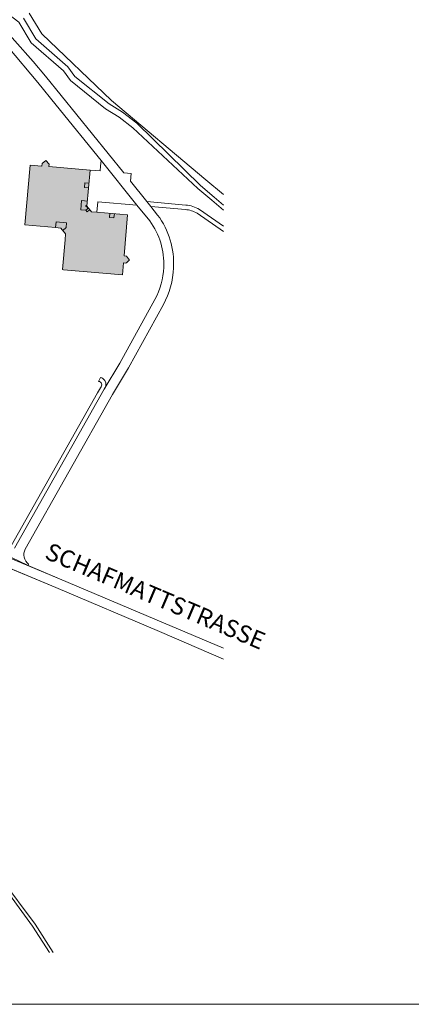
# Model space of a CAD drawing. Extents: x -34125 to 34125, y -14850 to 14850.
# Drawn here: x -29156 to -27913, y 9600 to 12725 of the extents above; entities that cross this region are included whole.
import ezdxf

# ---------------------------------------------------------------- set-up
doc = ezdxf.new("R2010")
doc.units = 0
doc.header["$MEASUREMENT"] = 0
for name, color, linetype, lineweight in [('A_A_PL_KOPF', 7, 'CONTINUOUS', 9), ('A_A_PL_RAHMEN', 7, 'CONTINUOUS', 9), ('A_A_PL_UEBE_SCHRAF', 7, 'CONTINUOUS', 9), ('A_A_PL_UEBERSICHT', 7, 'CONTINUOUS', 9)]:
    doc.layers.add(name, color=color, linetype=linetype, lineweight=lineweight)
doc.styles.add('18', font='arial.ttf', dxfattribs={"height": 1.8})

msp = doc.modelspace()

# ---------------------------------------------------------------- hatches: boundary and pattern name
at = {"layer": 'A_A_PL_UEBE_SCHRAF'}
msp.add_hatch(color=9, dxfattribs=at).paths.add_polyline_path([(-28937.44693, 12191.80946), (-28950.74125, 12192.93811), (-28949.51879, 12207.35805), (-28936.22278, 12206.22926), (-28932.70384, 12247.68026), (-29063.08833, 12258.75717), (-29062.42721, 12266.52847), (-29072.81805, 12278.46609), (-29085.03009, 12268.75508), (-29085.71616, 12260.67817), (-29123.00095, 12263.84656), (-29139.26081, 12073.51827), (-29041.96985, 12065.0609), (-29040.34823, 12083.70329), (-29007.04265, 12080.80932), (-29008.3836, 12065.3977), (-29018.90196, 12056.14579), (-29010.04264, 12045.83223), (-29011.66426, 12026.81562), (-29019.74741, 11931.79492), (-29016.90958, 11931.55168), (-28829.46902, 11915.62862), (-28826.29439, 11953.00072), (-28819.20915, 11952.40197), (-28816.20916, 11954.85311), (-28810.36509, 11959.62441), (-28806.98463, 11962.38741), (-28816.91394, 11974.9612), (-28824.37339, 11975.59737), (-28813.29648, 12105.96938), (-28855.50842, 12109.55656), (-28856.61868, 12096.50785), (-28870.91388, 12097.72407), (-28869.80374, 12110.77138), (-28911.13006, 12114.2833), (-28928.21944, 12115.73652), (-28933.39354, 12122.19391), (-28941.67265, 12115.56189), (-28945.53335, 12120.38309), (-28961.9429, 12121.78018), (-28959.46057, 12150.98805), (-28941.04529, 12149.42278)])
h = msp.add_hatch(color=9, dxfattribs=at)
h.paths.add_polyline_path([(-29007.04265, 12080.80932), (-29040.34823, 12083.70329), (-29041.96985, 12065.0609), (-29025.31706, 12063.61392), (-29018.90196, 12056.14579), (-29008.3836, 12065.3977)])
h.paths.add_polyline_path([(-28946.15081, 12135.72611), (-28942.2361, 12135.39573), (-28941.04529, 12149.42278), (-28959.46057, 12150.98805), (-28961.9429, 12121.78018), (-28945.53335, 12120.38309), (-28938.41789, 12126.07867), (-28942.75165, 12131.49119), (-28946.48138, 12131.80927)])
h.paths.add_polyline_path([(-28936.22278, 12206.22926), (-28949.51879, 12207.35805), (-28950.74125, 12192.93811), (-28937.44693, 12191.80946)])
h.paths.add_polyline_path([(-28855.50842, 12109.55656), (-28869.80374, 12110.77138), (-28870.91388, 12097.72407), (-28856.61868, 12096.50785)])

# ---------------------------------------------------------------- linework, layer by layer
at = {"layer": 'A_A_PL_KOPF', "linetype": 'Continuous'}
msp.add_line((-33775, 9600), (-23975, 9600), dxfattribs=at)
at = {"layer": 'A_A_PL_RAHMEN', "linetype": 'Continuous'}
msp.add_line((-33775, 9600), (-23975, 9600), dxfattribs=at)
msp.add_line((-33775, 9600), (-23975, 9600), dxfattribs=at)
msp.add_line((-33775, 9600), (-23975, 9600), dxfattribs=at)
msp.add_line((-33775, 9600), (-23975, 9600), dxfattribs=at)
msp.add_line((-33775, 9600), (-23975, 9600), dxfattribs=at)
msp.add_line((-33775, 9600), (-23975, 9600), dxfattribs=at)
msp.add_line((-33775, 9600), (-23975, 9600), dxfattribs=at)
msp.add_line((-33775, 9600), (-23975, 9600), dxfattribs=at)
msp.add_line((-33775, 9600), (-23975, 9600), dxfattribs=at)
at = {"layer": 'A_A_PL_UEBERSICHT'}
for p, q in [((-28949.51879, 12207.35805), (-28950.74125, 12192.93811)), ((-28950.74125, 12192.93811), (-28937.44396, 12191.80921)), ((-28936.22151, 12206.22916), (-28949.51879, 12207.35805)), ((-28961.9429, 12121.78018), (-28959.46057, 12150.98805)), ((-28959.46057, 12150.98805), (-28941.04271, 12149.42256)), ((-28946.15081, 12135.72611), (-28946.48138, 12131.80927)), ((-28946.48138, 12131.80927), (-28942.75165, 12131.49119)), ((-28942.23398, 12135.39555), (-28946.15081, 12135.72611)), ((-28945.53335, 12120.38309), (-28937.25062, 12127.01302)), ((-28938.41693, 12126.07747), (-28942.75165, 12131.49119)), ((-28945.53335, 12120.38309), (-28961.9429, 12121.78018)), ((-28941.67265, 12115.56189), (-28945.53335, 12120.38309)), ((-28933.39615, 12122.19182), (-28941.67265, 12115.56189)), ((-28869.8037, 12110.77187), (-28870.91388, 12097.72407)), ((-28870.91388, 12097.72407), (-28856.61868, 12096.50785)), ((-28856.61868, 12096.50785), (-28855.50849, 12109.55566)), ((-29041.96985, 12065.0609), (-29040.34823, 12083.70329)), ((-29040.34823, 12083.70329), (-29007.04265, 12080.80932)), ((-29018.89918, 12056.14823), (-29008.3836, 12065.3977)), ((-29007.04265, 12080.80932), (-29008.3836, 12065.3977)), ((-28899.92841, 11589.30254), (-28905.71011, 11577.15286)), ((-28908.57913, 11540.67889), (-29182.97594, 11055.10349)), ((-28887.76002, 11552.04894), (-29172.5851, 11047.87481)), ((-28908.57913, 11540.67889), (-28899.44192, 11556.93251)), ((-29029.19023, 10950.52771), (-29265.6349, 11049.0037)), ((-29277.59747, 11020.91226), (-29041.39604, 10922.48616)), ((-28699.47123, 10810.85633), (-29029.19023, 10950.52771)), ((-29041.39604, 10922.48616), (-28712.16976, 10783.2389)), ((-28712.16976, 10783.2389), (-28508.75909, 10695.63417)), ((-28508.75909, 10729.84967), (-28699.47123, 10810.85633))]:
    msp.add_line(p, q, dxfattribs=at)
for points in [[(-29386.96326, 12893.04136), (-29158.65788, 12717.53842), (-29119.46457, 12651.92518), (-29016.90958, 12562.28701), (-28994.77447, 12532.14983), (-28883.05732, 12442.54909), (-28840.63325, 12415.92957), (-28796.35679, 12382.16245), (-28590.10543, 12189.20838), (-28546.31546, 12152.69075), (-28508.75909, 12120.43805)], [(-28508.75909, 12120.43805), (-28546.31546, 12152.69075), (-28590.10543, 12189.20838), (-28796.35679, 12382.16245), (-28840.63325, 12415.92957), (-28883.05732, 12442.54909), (-28994.77447, 12532.14983), (-29016.90958, 12562.28701), (-29119.46457, 12651.92518), (-29158.65788, 12717.53842), (-29386.96326, 12893.04136)], [(-28508.75909, 12136.88004), (-28538.26349, 12162.21465), (-28581.73538, 12198.46409), (-28784.20711, 12396.43271), (-28829.93056, 12431.31001), (-28872.25484, 12457.86716), (-28981.13415, 12545.18516), (-29003.02602, 12574.99802), (-29104.90741, 12664.04991), (-29144.41257, 12730.18705)], [(-29144.41257, 12730.18705), (-29104.90741, 12664.04991), (-29003.02602, 12574.99802), (-28981.13415, 12545.18516), (-28872.25484, 12457.86716), (-28829.93056, 12431.31001), (-28784.20711, 12396.43271), (-28581.73538, 12198.46409), (-28538.26349, 12162.21465), (-28508.75909, 12136.88004)], [(-29126.3814, 12746.22238), (-29085.51658, 12680.23492), (-28864.29019, 12469.06881), (-28565.5566, 12216.64495), (-28508.75909, 12170.65809)], [(-29049.89421, 9764.02846), (-29107.36479, 9853.876), (-29215.60793, 9999.94654), (-29260.40206, 10087.12733), (-29495.80515, 10443.2226), (-29333.59949, 10888.26998), (-29303.91761, 10958.5672), (-29277.59747, 11020.91226), (-29041.39604, 10922.48616), (-28712.16976, 10783.2389), (-28508.75909, 10695.63417)], [(-29223.55386, 9994.94447), (-29115.02383, 9848.48723), (-29060.99801, 9764.02846)], [(-29060.99801, 9764.02846), (-29115.02383, 9848.48723), (-29223.55386, 9994.94447)], [(-29215.60793, 9999.94654), (-29107.36479, 9853.876), (-29049.89421, 9764.02846)]]:
    msp.add_lwpolyline(points, dxfattribs=at)
for points in [[(-28508.75909, 12070.10647), (-28585.17197, 12123.20845, 0.106564), (-28628.55654, 12136.84253), (-28628.59396, 12136.84877), (-28752.39217, 12147.95687), (-28804.2653, 12212.24163), (-28801.97009, 12236.46613), (-28825.81414, 12238.59919), (-29074.17148, 12546.11447), (-29113.57684, 12592.68615), (-29230.39585, 12724.03737), (-29282.28146, 12780.20779, 0.068484)], [(-29230.39585, 12724.03737), (-29113.57684, 12592.68615), (-29074.17148, 12546.11447), (-28825.81414, 12238.59919), (-28801.97009, 12236.46613), (-28804.2653, 12212.24163), (-28752.39217, 12147.95687), (-28739.86204, 12132.42674), (-28718.10738, 12105.0276, -0.175048), (-28667.675, 11937.63899, -0.1191), (-28699.94524, 11821.15054), (-28810.42746, 11620.26301), (-28861.02824, 11535.98866), (-29138.20052, 11044.81244, 0.369911), (-29127.54149, 10996.53806), (-29129.3315, 10992.23453), (-29210.38132, 11031.47773, 0.298759)], [(-29172.5851, 11047.87481), (-28887.76002, 11552.04894), (-28837.75175, 11635.28794), (-28726.91403, 11836.82412, 0.118795), (-28698.83505, 11938.99866, 0.175414), (-28743.13646, 12086.42262), (-28783.58965, 12136.66166), (-28897.40866, 12277.79873), (-29039.81808, 12454.07506), (-29097.98434, 12526.07499), (-29192.76179, 12637.74224)], [(-28508.75909, 10729.84967), (-28699.47123, 10810.85633), (-29029.19023, 10950.52771), (-29129.3315, 10992.23453), (-29127.54149, 10996.53806, -0.369911), (-29138.20052, 11044.81244), (-28861.02824, 11535.98866), (-28810.42746, 11620.26301), (-28699.94524, 11821.15054, 0.1191), (-28667.675, 11937.63899, 0.175048), (-28718.10738, 12105.0276), (-28739.86204, 12132.42674), (-28629.87878, 12122.5598, -0.104799), (-28592.831, 12111.05877), (-28508.75909, 12052.63373)], [(-28508.75909, 12052.63373), (-28592.831, 12111.05877, 0.104799), (-28629.87878, 12122.5598), (-28739.86204, 12132.42674), (-28752.39217, 12147.95687), (-28628.59396, 12136.84877), (-28628.55654, 12136.84253, -0.106564), (-28585.17197, 12123.20845), (-28508.75909, 12070.10647)]]:
    msp.add_lwpolyline(points, format="xyb", dxfattribs=at)
for points in [[(-29139.26081, 12073.51827), (-29123.00095, 12263.84656), (-29085.71616, 12260.67817), (-29085.03009, 12268.75508), (-29072.81805, 12278.46609), (-29062.42721, 12266.52847), (-29063.08833, 12258.75717), (-28932.70384, 12247.68026), (-28942.40238, 12133.43713), (-28928.21944, 12115.73652), (-28911.13006, 12114.2833), (-28813.29648, 12105.96938), (-28824.37339, 11975.59737), (-28816.91394, 11974.9612), (-28806.98463, 11962.38741), (-28810.36509, 11959.62441), (-28816.20916, 11954.85311), (-28819.20915, 11952.40197), (-28826.29439, 11953.00072), (-28829.46902, 11915.62862), (-29016.90958, 11931.55168), (-29019.74741, 11931.79492), (-29011.66426, 12026.81562), (-29010.04264, 12045.83223), (-29025.31706, 12063.61392), (-29041.96985, 12065.0609)], [(-28898.93672, 12259.7738), (-28897.40866, 12277.79873), (-28783.58965, 12136.66166), (-28908.36707, 12146.78431), (-28911.13006, 12114.2833), (-28928.21944, 12115.73652), (-28942.40238, 12133.43713), (-28932.70384, 12247.68026), (-28900.1966, 12244.91727)]]:
    msp.add_lwpolyline(points, close=True, dxfattribs=at)
for centre, radius, start, end in [((-28906.96326, 11565.68266), 11.53845, 310.68125185, 83.76497559), ((-28904.36364, 11567.24085), 22.5031, 33.80215519, 78.63290346), ((-28907.37349, 11567.46693), 24.948, 321.82938294, 29.5211427)]:
    msp.add_arc(centre, radius, start, end, dxfattribs=at)

# ---------------------------------------------------------------- texts
at = {"layer": 'A_A_PL_UEBERSICHT', "style": '18'}
msp.add_text('SCHAFMATTSTRASSE', height=55, rotation=337.0136779, dxfattribs=at).set_placement((-29079.97714, 11016.33548))

doc.saveas('drawing.dxf')
